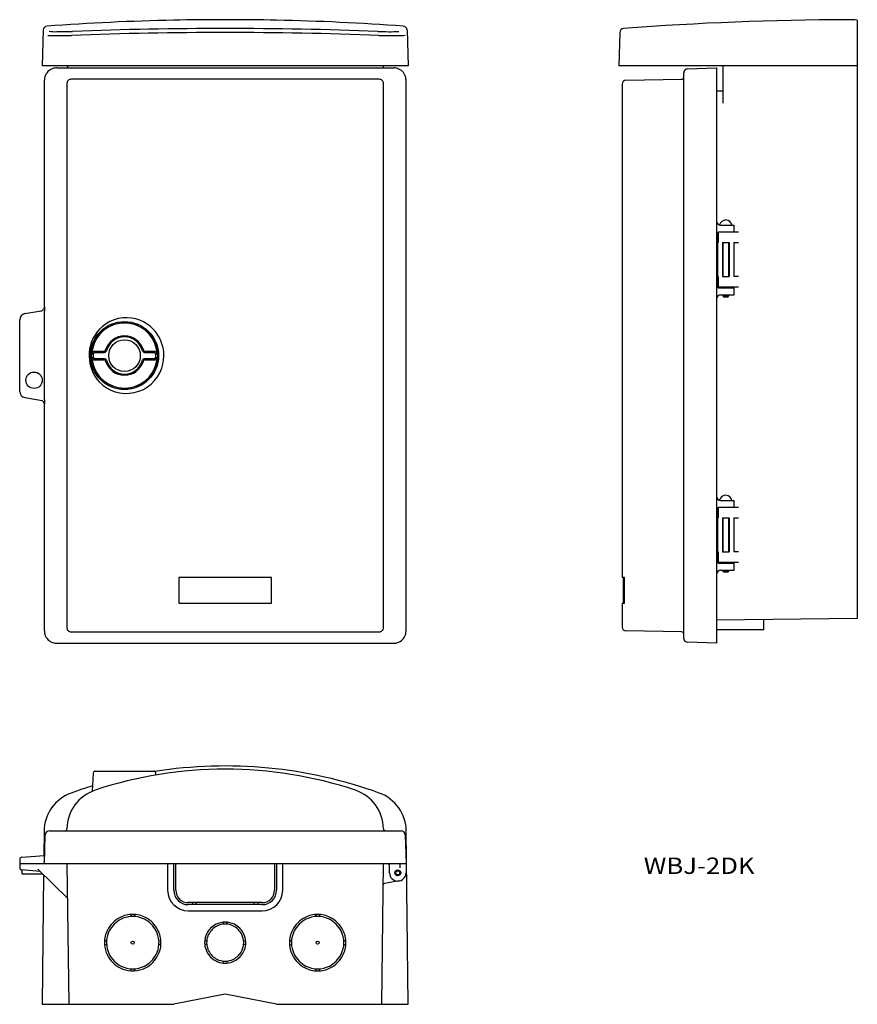
# Model space of a CAD drawing. Extents: x -313 to 95, y 872 to 1352.
import ezdxf
from ezdxf.enums import TextEntityAlignment as Align

# ---------------------------------------------------------------- set-up
doc = ezdxf.new("R2010")
doc.units = 0
doc.layers.add('1', color=7, linetype='CONTINUOUS')
doc.styles.add('MDRAFSTD', font='TXT', dxfattribs={"bigfont": 'BIGFONT'})

# ---------------------------------------------------------------- blocks, each defined once
blk = doc.blocks.new('S0')
at = {"layer": '1', "color": 7, "linetype": 'CONTINUOUS'}
for p, q in [((-277.16, 1189.32), (-278.15, 1189.19)), ((-278.15, 1189.16), (-277.15, 1189.3)), ((-278.15, 1189.19), (-278.15, 1189.16)), ((-277.16, 1189.33), (-278.14, 1189.13)), ((-278.14, 1189.13), (-278.13, 1189.1)), ((-278.13, 1189.1), (-277.16, 1189.31)), ((-277.19, 1189.41), (-278.1, 1189)), ((-278.1, 1189), (-278.09, 1188.98)), ((-278.09, 1188.98), (-277.18, 1189.39)), ((-277.18, 1189.39), (-277.19, 1189.41)), ((-277.16, 1189.31), (-277.16, 1189.33)), ((-277.15, 1189.3), (-277.16, 1189.32))]:
    blk.add_line(p, q, dxfattribs=at)
blk.add_arc((-269.17, 1189.4), 8.49, 167.4777, 181.0093, dxfattribs=at)
blk = doc.blocks.new('S1')
at = {"layer": '1', "color": 7, "linetype": 'CONTINUOUS'}
for p, q in [((-278.14, 1186.96), (-278.15, 1186.94)), ((-278.15, 1186.94), (-277.16, 1186.78)), ((-277.15, 1186.8), (-278.14, 1186.96)), ((-277.16, 1186.78), (-278.13, 1187.02)), ((-278.13, 1187.02), (-278.13, 1187)), ((-278.13, 1187), (-277.16, 1186.76)), ((-278.08, 1187.14), (-278.09, 1187.13)), ((-278.09, 1187.13), (-277.2, 1186.68)), ((-277.19, 1186.69), (-278.08, 1187.14)), ((-277.2, 1186.68), (-277.19, 1186.69)), ((-277.16, 1186.78), (-277.15, 1186.8)), ((-277.16, 1186.76), (-277.16, 1186.78))]:
    blk.add_line(p, q, dxfattribs=at)
blk.add_arc((-269.24, 1186.69), 8.41, 178.8135, 192.5505, dxfattribs=at)
blk = doc.blocks.new('S2')
at = {"layer": '1', "color": 7, "linetype": 'CONTINUOUS'}
for p, q in [((-245.65, 1187), (-246.63, 1186.8)), ((-245.64, 1186.94), (-246.63, 1186.81)), ((-246.63, 1186.78), (-245.64, 1186.92)), ((-246.63, 1186.81), (-246.63, 1186.78)), ((-246.63, 1186.8), (-246.62, 1186.77)), ((-246.62, 1186.77), (-245.64, 1186.97)), ((-245.69, 1187.12), (-246.61, 1186.71)), ((-246.61, 1186.71), (-246.6, 1186.69)), ((-246.6, 1186.69), (-245.68, 1187.1)), ((-245.68, 1187.1), (-245.69, 1187.12)), ((-245.64, 1186.97), (-245.65, 1187)), ((-245.64, 1186.92), (-245.64, 1186.94))]:
    blk.add_line(p, q, dxfattribs=at)
blk.add_arc((-254.62, 1186.7), 8.49, 347.4777, 1.0093, dxfattribs=at)
blk = doc.blocks.new('S3')
at = {"layer": '1', "color": 7, "linetype": 'CONTINUOUS'}
for p, q in [((-246.62, 1189.34), (-246.63, 1189.32)), ((-246.63, 1189.32), (-246.63, 1189.3)), ((-245.64, 1189.16), (-246.63, 1189.32)), ((-246.63, 1189.32), (-245.66, 1189.08)), ((-246.63, 1189.3), (-245.64, 1189.14)), ((-245.65, 1189.1), (-246.62, 1189.34)), ((-246.59, 1189.42), (-246.6, 1189.41)), ((-246.6, 1189.41), (-245.7, 1188.96)), ((-245.69, 1188.98), (-246.59, 1189.42)), ((-245.7, 1188.96), (-245.69, 1188.98)), ((-245.66, 1189.08), (-245.65, 1189.1)), ((-245.64, 1189.14), (-245.64, 1189.16))]:
    blk.add_line(p, q, dxfattribs=at)
blk.add_arc((-254.54, 1189.42), 8.41, 358.8135, 12.5505, dxfattribs=at)
blk = doc.blocks.new('S4')
at = {"layer": '1', "color": 7, "linetype": 'CONTINUOUS'}
for centre, radius, start, end in [((-260.985424, 1188.336086), 18.156112, 81.786085, 136.801584), ((-261.167339, 1188.066927), 18.449042, 340.462335, 81.346344), ((-260.978235, 1187.796314), 18.181338, 223.249953, 341.066746)]:
    blk.add_arc(centre, radius, start, end, dxfattribs=at)
blk = doc.blocks.new('S5')
at = {"layer": '1', "color": 7, "linetype": 'CONTINUOUS'}
for centre, radius, start, end in [((-260.476319, 1188.218046), 18.609896, 137.609627, 181.847721), ((-260.565697, 1187.838072), 18.512149, 180.681138, 222.469211)]:
    blk.add_arc(centre, radius, start, end, dxfattribs=at)
blk = doc.blocks.new('S6')
at = {"layer": '1', "color": 7, "linetype": 'CONTINUOUS'}
blk.add_arc((-132.921244, 1455.543341), 109.831284, 267.020464, 272.39736, dxfattribs=at)
blk = doc.blocks.new('S7')
at = {"layer": '1', "color": 7, "linetype": 'CONTINUOUS'}
for centre, radius, start, end in [((-295.382329, 1365.804969), 20.096679, 260.949528, 271.589615), ((-294.187722, 1515.551664), 169.836835, 269.785063, 272.373482)]:
    blk.add_arc(centre, radius, start, end, dxfattribs=at)
blk = doc.blocks.new('S8')
at = {"layer": '1', "color": 7, "linetype": 'CONTINUOUS'}
for centre, radius, start, end in [((-130.794829, 1529.082187), 185.303929, 267.749075, 270.709427), ((-128.169891, 1359.970159), 16.181075, 268.829321, 280.055826)]:
    blk.add_arc(centre, radius, start, end, dxfattribs=at)
blk = doc.blocks.new('S9')
at = {"layer": '1', "color": 7, "linetype": 'CONTINUOUS'}
blk.add_arc((-294.042295, 1479.151347), 135.378211, 267.819327, 272.680298, dxfattribs=at)

msp = doc.modelspace()

# ---------------------------------------------------------------- linework, layer by layer
at = {"layer": '1', "color": 7, "linetype": 'CONTINUOUS'}
for p, q in [((94.72, 1351.29), (94.72, 1060.05)), ((-301.44, 1346.47), (-301.89, 1329.05)), ((-124.35, 1346.47), (-123.89, 1329.05)), ((-20.86, 1345.29), (-21.28, 1329.05)), ((-123.89, 1329.05), (-301.89, 1329.05)), ((-294.9, 1328.05), (-130.89, 1328.05)), ((-289.7, 1329.05), (-289.7, 1328.05)), ((-136.09, 1329.05), (-136.09, 1328.05)), ((94.72, 1329.05), (-21.28, 1329.05)), ((12.15, 1327.61), (26.22, 1328.05)), ((26.22, 1328.05), (26.22, 1048.05)), ((29.22, 1329.05), (29.22, 1310.86)), ((10.22, 1050.49), (10.22, 1325.61)), ((-300.89, 1211.75), (-300.89, 1322.05)), ((-289.89, 1320.54), (-289.89, 1055.57)), ((-137.89, 1322.54), (-287.89, 1322.54)), ((-135.89, 1055.57), (-135.89, 1320.54)), ((-124.89, 1054.05), (-124.89, 1322.05)), ((-19.78, 1320.08), (-19.78, 1080.05)), ((-17.82, 1322.08), (9.23, 1322.54)), ((26.22, 1316.89), (29.22, 1316.86)), ((28.22, 1251.55), (34.72, 1251.55)), ((34.72, 1248.05), (34.72, 1251.55)), ((26.72, 1247.92), (26.72, 1221.55)), ((27.05, 1248.04), (27.05, 1243.05)), ((36.89, 1248.05), (27.22, 1248.05)), ((26.72, 1243.05), (27.05, 1243.05)), ((29.12, 1243.05), (29.12, 1226.55)), ((29.12, 1243.05), (32.32, 1243.05)), ((29.24, 1243.05), (29.24, 1226.55)), ((32.19, 1226.55), (32.19, 1243.05)), ((32.32, 1243.05), (32.32, 1226.55)), ((34.66, 1243.05), (36.89, 1243.05)), ((34.72, 1226.55), (34.72, 1243.05)), ((26.72, 1226.55), (27.05, 1226.55)), ((27.05, 1226.55), (27.05, 1221.55)), ((29.12, 1226.55), (32.32, 1226.55)), ((36.89, 1226.55), (34.66, 1226.55)), ((26.35, 1221.55), (36.89, 1221.55)), ((27.22, 1221.05), (34.72, 1221.05)), ((28.22, 1217.55), (34.72, 1217.55)), ((29.24, 1221.55), (29.24, 1221.05)), ((29.24, 1217.55), (29.24, 1217.05)), ((32.19, 1221.05), (32.19, 1221.55)), ((32.19, 1217.05), (32.19, 1217.55)), ((34.72, 1217.55), (34.72, 1221.05)), ((29.24, 1217.05), (32.19, 1217.05)), ((29.24, 1217.05), (29.74, 1216.55)), ((31.69, 1216.55), (29.74, 1216.55)), ((31.69, 1216.55), (32.19, 1217.05)), ((-310.39, 1208.47), (-302.47, 1209.79)), ((-300.89, 1211.75), (-300.8, 1211.76)), ((-300.8, 1211.76), (-300.77, 1209.63)), ((-300.77, 1166.47), (-300.77, 1209.63)), ((-312.89, 1170.59), (-312.89, 1205.51)), ((-277.09, 1188.64), (-277.64, 1189.19)), ((-272.03, 1190.08), (-276.64, 1190.11)), ((-276.09, 1189.6), (-271.61, 1189.6)), ((-252.17, 1189.6), (-247.69, 1189.6)), ((-247.14, 1190.11), (-251.75, 1190.08)), ((-246.15, 1189.19), (-246.69, 1188.64)), ((-277.64, 1186.92), (-277.09, 1187.47)), ((-276.64, 1185.99), (-272.03, 1186.03)), ((-271.61, 1186.51), (-276.09, 1186.51)), ((-247.69, 1186.51), (-252.17, 1186.51)), ((-251.75, 1186.03), (-247.14, 1185.99)), ((-246.69, 1187.47), (-246.15, 1186.92)), ((-310.41, 1167.61), (-301.95, 1166.12)), ((-300.77, 1166.47), (-300.8, 1164.34)), ((-300.89, 1054.05), (-300.89, 1164.36)), ((-300.8, 1164.34), (-300.89, 1164.36)), ((28.22, 1117.55), (34.72, 1117.55)), ((34.72, 1114.05), (34.72, 1117.55)), ((26.72, 1113.92), (26.72, 1087.55)), ((27.05, 1114.04), (27.05, 1109.05)), ((36.89, 1114.05), (27.22, 1114.05)), ((26.72, 1109.05), (27.05, 1109.05)), ((29.12, 1109.05), (29.12, 1092.55)), ((29.12, 1109.05), (32.32, 1109.05)), ((29.24, 1109.05), (29.24, 1092.55)), ((32.19, 1092.55), (32.19, 1109.05)), ((32.32, 1109.05), (32.32, 1092.55)), ((34.66, 1109.05), (36.89, 1109.05)), ((34.72, 1092.55), (34.72, 1109.05)), ((26.72, 1092.55), (27.05, 1092.55)), ((27.05, 1092.55), (27.05, 1087.55)), ((29.12, 1092.55), (32.32, 1092.55)), ((36.89, 1092.55), (34.66, 1092.55)), ((26.35, 1087.55), (36.89, 1087.55)), ((27.22, 1087.05), (34.72, 1087.05)), ((28.22, 1083.55), (34.72, 1083.55)), ((29.24, 1087.55), (29.24, 1087.05)), ((29.24, 1083.55), (29.24, 1083.05)), ((32.19, 1087.05), (32.19, 1087.55)), ((32.19, 1083.05), (32.19, 1083.55)), ((34.72, 1083.55), (34.72, 1087.05)), ((-190.39, 1080.05), (-235.39, 1080.05)), ((-235.39, 1080.05), (-235.39, 1067.55)), ((-190.39, 1067.55), (-190.39, 1080.05)), ((-18.51, 1080.05), (-19.78, 1080.05)), ((-19.28, 1080.05), (-19.28, 1067.55)), ((-18.51, 1067.55), (-18.51, 1080.05)), ((29.24, 1083.05), (32.19, 1083.05)), ((29.24, 1083.05), (29.74, 1082.55)), ((31.69, 1082.55), (29.74, 1082.55)), ((31.69, 1082.55), (32.19, 1083.05)), ((-235.39, 1067.55), (-190.39, 1067.55)), ((-19.78, 1067.55), (-18.51, 1067.55)), ((-19.78, 1067.55), (-19.78, 1056.02)), ((94.72, 1060.05), (26.22, 1059.21)), ((49.22, 1054.55), (49.22, 1059.49)), ((49.22, 1054.55), (26.22, 1054.55)), ((-287.89, 1053.57), (-137.89, 1053.57)), ((9.23, 1053.57), (-17.82, 1054.02)), ((-294.9, 1048.05), (-130.89, 1048.05)), ((26.22, 1048.05), (12.15, 1048.49)), ((-277.1, 984.82), (-277.57, 975.97)), ((-276.1, 985.77), (-247.68, 985.77)), ((-246.63, 983.9), (-246.68, 984.82)), ((-301.03, 956.51), (-301.15, 944.74)), ((-300.89, 940.77), (-300.45, 954.83)), ((-298.45, 956.77), (-127.33, 956.77)), ((-125.33, 954.83), (-124.89, 940.77)), ((-123.89, 872.27), (-124.76, 956.51)), ((-311.83, 943.86), (-300.77, 944.77)), ((-312.89, 942.85), (-312.89, 938.69)), ((-312.89, 940.77), (-124.89, 940.77)), ((-288.89, 872.27), (-289.73, 940.77)), ((-240.89, 940.77), (-240.89, 927.77)), ((-237.89, 927.77), (-237.89, 940.77)), ((-236.89, 927.75), (-236.89, 940.77)), ((-188.89, 940.77), (-188.89, 927.75)), ((-187.89, 940.77), (-187.89, 927.77)), ((-184.89, 927.77), (-184.89, 940.77)), ((-136.05, 940.77), (-136.89, 872.27)), ((-132.91, 940.27), (-132.89, 940.27)), ((-132.89, 936.27), (-132.89, 940.77)), ((-127.89, 940.77), (-127.83, 938.77)), ((-124.89, 940.77), (-124.89, 936.27)), ((-302.89, 936.91), (-311.98, 937.69)), ((-311.89, 937.68), (-311.89, 935.77)), ((-311.89, 935.77), (-301.73, 935.77)), ((-289.52, 923.77), (-303.99, 937.99)), ((-301.25, 935.29), (-301.89, 872.27)), ((-128.2, 932.33), (-135.36, 931.07)), ((-194.89, 921.75), (-230.89, 921.75)), ((-194.89, 920.77), (-230.89, 920.77)), ((-228.89, 921.75), (-228.64, 920.77)), ((-227.14, 920.77), (-226.89, 921.75)), ((-198.64, 920.77), (-198.89, 921.75)), ((-196.89, 921.75), (-197.14, 920.77)), ((-258.65, 916), (-258.89, 914.99)), ((-258.89, 914.99), (-258.65, 916)), ((-257.13, 916), (-256.89, 914.99)), ((-256.89, 914.99), (-257.13, 916)), ((-230.89, 917.77), (-194.89, 917.77)), ((-168.65, 916), (-168.89, 914.99)), ((-168.89, 914.99), (-168.65, 916)), ((-166.89, 914.99), (-167.13, 916)), ((-167.13, 916), (-166.89, 914.99)), ((-213.89, 911.22), (-213.65, 912.24)), ((-213.66, 912.24), (-213.89, 911.22)), ((-211.89, 911.22), (-212.13, 912.24)), ((-212.13, 912.24), (-211.89, 911.22)), ((-270.6, 903.28), (-271.62, 903.05)), ((-271.62, 903.04), (-270.6, 903.28)), ((-270.6, 901.28), (-271.62, 901.53)), ((-245.18, 903.28), (-244.16, 903.04)), ((-244.16, 901.53), (-245.18, 901.28)), ((-221.84, 903.28), (-222.86, 903.06)), ((-222.86, 903.04), (-221.84, 903.28)), ((-221.84, 901.28), (-222.86, 901.53)), ((-203.95, 903.28), (-202.92, 903.04)), ((-202.92, 901.53), (-203.95, 901.28)), ((-181.62, 903.05), (-180.6, 903.28)), ((-180.6, 903.28), (-181.62, 903.04)), ((-181.62, 901.53), (-180.6, 901.28)), ((-155.18, 903.28), (-154.16, 903.05)), ((-154.16, 903.04), (-155.18, 903.28)), ((-155.18, 901.28), (-154.16, 901.53)), ((-213.65, 892.31), (-213.89, 893.33)), ((-211.89, 893.33), (-212.14, 892.31)), ((-258.65, 888.56), (-258.89, 889.57)), ((-256.89, 889.57), (-257.14, 888.56)), ((-168.89, 889.57), (-168.65, 888.56)), ((-167.14, 888.56), (-166.89, 889.57)), ((-212.89, 877.27), (-237.89, 872.27)), ((-187.89, 872.27), (-212.89, 877.27)), ((-301.89, 872.27), (-237.89, 872.27)), ((-187.89, 872.27), (-123.89, 872.27))]:
    msp.add_line(p, q, dxfattribs=at)
for points in [[(-294.9, 1328.05, 0.080514), (-296.79, 1327.74, 0.116535), (-299.14, 1326.3, 0.116535), (-300.59, 1323.95, 0.080636), (-300.89, 1322.05, 0.000122)], [(-124.89, 1322.05, 0.080464), (-125.2, 1323.95, 0.116535), (-126.65, 1326.3, 0.116535), (-128.99, 1327.74, 0.080636), (-130.89, 1328.05, 0.000122)], [(-302.56, 1209.77, 0.116382), (-301.72, 1210.13, 0.080599), (-301.27, 1210.58, 0.080624), (-300.98, 1211.16, 0.116486), (-300.89, 1211.75, 0.04127)], [(-276.64, 1190.11, 0.004873), (-276.66, 1190.11, 0.080552), (-276.97, 1190.05, 0.116193), (-277.36, 1189.8, 0.116193), (-277.59, 1189.41, 0.080552), (-277.64, 1189.19, 0.023428)], [(-276.09, 1189.6, 0.008582), (-276.13, 1189.6, 0.080551), (-276.44, 1189.53, 0.116185), (-276.82, 1189.28, 0.116185), (-277.05, 1188.88, 0.080551), (-277.09, 1188.64, 0.018787)], [(-272.03, 1190.08, 0.06167), (-271.79, 1190.11, 0.116233), (-271.38, 1190.32, 0.116233), (-271.11, 1190.69, 0.080562), (-271.08, 1190.79, 0.054159)], [(-252.71, 1190.79, 0.026334), (-252.67, 1190.69, 0.116233), (-252.4, 1190.32, 0.116233), (-252, 1190.11, 0.080562), (-251.75, 1190.08, 0.018804)], [(-246.69, 1188.64, 0.061678), (-246.73, 1188.88, 0.116185), (-246.96, 1189.28, 0.116185), (-247.34, 1189.53, 0.080551), (-247.66, 1189.6, 0.080672), (-247.69, 1189.6, 0.071921)], [(-246.15, 1189.19, 0.057028), (-246.19, 1189.41, 0.116193), (-246.42, 1189.8, 0.116193), (-246.81, 1190.05, 0.080552), (-247.13, 1190.11, 0.08067), (-247.14, 1190.11, 0.075651)], [(-277.64, 1186.92, 0.057028), (-277.59, 1186.69, 0.116193), (-277.36, 1186.3, 0.116193), (-276.97, 1186.05, 0.080552), (-276.66, 1185.99, 0.08067), (-276.64, 1185.99, 0.075651)], [(-277.09, 1187.47, 0.061678), (-277.05, 1187.22, 0.116185), (-276.82, 1186.83, 0.116185), (-276.44, 1186.57, 0.080551), (-276.13, 1186.51, 0.080672), (-276.09, 1186.51, 0.071921)], [(-271.08, 1185.31, 0.026334), (-271.11, 1185.41, 0.116233), (-271.38, 1185.79, 0.116233), (-271.79, 1186, 0.080562), (-272.03, 1186.03, 0.018804)], [(-251.75, 1186.03, 0.06167), (-252, 1186, 0.116233), (-252.4, 1185.79, 0.116233), (-252.67, 1185.41, 0.080562), (-252.71, 1185.31, 0.054159)], [(-247.69, 1186.51, 0.008582), (-247.66, 1186.51, 0.080551), (-247.34, 1186.57, 0.116185), (-246.96, 1186.83, 0.116185), (-246.73, 1187.22, 0.080551), (-246.69, 1187.47, 0.018787)], [(-247.14, 1185.99, 0.004873), (-247.13, 1185.99, 0.080552), (-246.81, 1186.05, 0.116193), (-246.42, 1186.3, 0.116193), (-246.19, 1186.69, 0.080552), (-246.15, 1186.92, 0.023428)], [(-300.89, 1164.36, 0.074814), (-300.98, 1164.95, 0.080624), (-301.27, 1165.52, 0.080599), (-301.72, 1165.97, 0.116382), (-301.95, 1166.12, 0.081211)], [(-300.89, 1054.05, 0.080514), (-300.59, 1052.15, 0.116535), (-299.14, 1049.81, 0.116535), (-296.79, 1048.36, 0.080636), (-294.9, 1048.05, 0.000122)], [(-130.89, 1048.05, 0.080464), (-128.99, 1048.36, 0.116535), (-126.65, 1049.81, 0.116535), (-125.2, 1052.15, 0.080636), (-124.89, 1054.05, 0.000122)], [(-244.14, 902.27, 0.116442), (-245.59, 908.42, 0.080613), (-248.17, 911.99, 0.08061), (-251.74, 914.57, 0.116426), (-257.89, 916.02, 0.116426), (-264.04, 914.57, 0.08061), (-267.61, 911.99, 0.080613), (-270.19, 908.42, 0.116442), (-271.64, 902.27, 0.116442), (-271.64, 902.27, 0.116442)], [(-258.89, 914.99, 0.096576), (-263.59, 913.68, 0.08061), (-266.91, 911.29, 0.080613), (-269.3, 907.98, 0.116442), (-270.6, 903.28, 0.019632)], [(-245.18, 903.28, 0.096576), (-246.49, 907.98, 0.080613), (-248.88, 911.29, 0.08061), (-252.19, 913.68, 0.116426), (-257.89, 915.03, 0.116426), (-258.89, 914.99, 0.096576)], [(-202.89, 902.27, 0.116442), (-203.95, 906.74, 0.080613), (-205.82, 909.34, 0.08061), (-208.42, 911.21, 0.116426), (-212.89, 912.27, 0.116426), (-217.36, 911.21, 0.08061), (-219.96, 909.34, 0.080613), (-221.84, 906.74, 0.116442), (-222.89, 902.27, 0.116442), (-222.89, 902.27, 0.116442)], [(-221.84, 901.28, 0.0883), (-220.94, 898.25, 0.080613), (-219.26, 895.91, 0.08061), (-216.92, 894.23, 0.116426), (-212.89, 893.28, 0.116426), (-208.87, 894.23, 0.08061), (-206.53, 895.91, 0.080613), (-204.84, 898.25, 0.116442), (-203.89, 902.28, 0.116442), (-204.84, 906.3, 0.080613), (-206.53, 908.64, 0.08061), (-208.87, 910.33, 0.116426), (-212.89, 911.28, 0.116426), (-216.92, 910.33, 0.08061), (-219.26, 908.64, 0.080613), (-220.94, 906.3, 0.116442), (-221.84, 903.28, 0.02784)], [(-271.64, 902.28, 0.001963), (-271.64, 902.18, 0.08046), (-271.62, 901.53, 0.068627)], [(-271.62, 901.53, 0.102265), (-270.19, 896.15, 0.080613), (-267.61, 892.58, 0.08061), (-264.04, 890, 0.116426), (-258.65, 888.57, 0.013734)], [(-270.6, 903.28, 0.019632), (-270.64, 902.28, 0.116442), (-269.3, 896.58, 0.080613), (-266.91, 893.26, 0.08061), (-263.59, 890.87, 0.116426), (-257.89, 889.53, 0.116426), (-252.19, 890.87, 0.08061), (-248.88, 893.26, 0.080613), (-246.49, 896.58, 0.116442), (-245.18, 901.28, 0.019629)], [(-257.14, 888.57, 0.102542), (-251.74, 890, 0.08061), (-248.17, 892.58, 0.080613), (-245.59, 896.15, 0.116442), (-244.16, 901.53, 0.014008)], [(-245.18, 901.28, 0.019629), (-245.14, 902.28, 0.116442), (-245.18, 903.28, 0.096576)], [(-244.16, 901.53, 0.011768), (-244.14, 902.18, 0.080761), (-244.14, 902.28, 0.078786)], [(-222.89, 902.28, 0.001982), (-222.89, 902.2, 0.080462), (-222.86, 901.53, 0.063426)], [(-222.86, 901.53, 0.096889), (-221.84, 897.83, 0.080613), (-219.96, 895.23, 0.08061), (-217.36, 893.35, 0.116426), (-213.65, 892.33, 0.018942)], [(-221.84, 903.28, 0.020017), (-221.9, 902.76, 0.120751), (-221.84, 901.28, 0.063097)], [(-212.14, 892.33, 0.097273), (-208.42, 893.35, 0.08061), (-205.82, 895.23, 0.080613), (-203.95, 897.83, 0.116442), (-202.92, 901.53, 0.019322)], [(-202.92, 901.53, 0.01695), (-202.89, 902.2, 0.080759), (-202.89, 902.28, 0.078764)], [(-181.64, 902.28, 0.001963), (-181.64, 902.18, 0.08046), (-181.62, 901.53, 0.068627)], [(-154.16, 901.53, 0.011768), (-154.14, 902.18, 0.080761), (-154.14, 902.28, 0.078786)], [(-213.65, 892.31, 0.018829), (-212.89, 892.28, 0.11582), (-212.14, 892.31, 0.097774)], [(-258.65, 888.56, 0.013817), (-257.89, 888.53, 0.115811), (-257.14, 888.56, 0.102002)], [(-168.65, 888.56, 0.013653), (-167.89, 888.53, 0.115811), (-167.14, 888.56, 0.103072)]]:
    msp.add_lwpolyline(points, format="xyb", dxfattribs=at)
for points in [[(-154.14, 902.27, 0.116442), (-155.59, 908.42, 0.080613), (-158.17, 911.99, 0.08061), (-161.74, 914.57, 0.116426), (-167.89, 916.02, 0.116426), (-174.04, 914.57, 0.08061), (-177.61, 911.99, 0.080613), (-180.19, 908.42, 0.116442), (-181.64, 902.27, 0.116442), (-180.19, 896.12, 0.080613), (-177.61, 892.55, 0.08061), (-174.04, 889.97, 0.116426), (-167.89, 888.52, 0.116426), (-161.74, 889.97, 0.08061), (-158.17, 892.55, 0.080613), (-155.59, 896.12, 0.116442)], [(-155.14, 902.28, 0.116442), (-156.49, 907.98, 0.080613), (-158.88, 911.29, 0.08061), (-162.19, 913.68, 0.116426), (-167.89, 915.03, 0.116426), (-173.59, 913.68, 0.08061), (-176.91, 911.29, 0.080613), (-179.3, 907.98, 0.116442), (-180.64, 902.28, 0.116442), (-179.3, 896.58, 0.080613), (-176.91, 893.26, 0.08061), (-173.59, 890.87, 0.116426), (-167.89, 889.53, 0.116426), (-162.19, 890.87, 0.08061), (-158.88, 893.26, 0.080613), (-156.49, 896.58, 0.116442)]]:
    msp.add_lwpolyline(points, format="xyb", close=True, dxfattribs=at)
for centre, radius in [((-261.89, 1188.05), 16.57), ((-261.89, 1188.05), 16), ((-261.89, 1188.05), 7.7), ((-305.89, 1176.05), 4), ((-128.89, 936.27), 1.48), ((-128.89, 936.27), 0.975), ((-257.89, 902.28), 0.75), ((-167.89, 902.28), 0.75)]:
    msp.add_circle(centre, radius, dxfattribs=at)
for centre, radius, start, end in [((-299.44, 1346.42), 2, 94.1475, 178.4924), ((-212.89, 151.57), 1199.98, 91.19372, 94.14271), ((-212.89, -660.87), 2008.1, 87.88065, 92.11935), ((-213.67, 188.74), 1162.8, 89.96183, 91.19376), ((-212.12, 188.74), 1162.8, 88.80624, 90.03817), ((-212.89, 151.57), 1199.98, 85.85729, 88.80628), ((-126.35, 1346.42), 2, 1.5076, 85.8525), ((-18.86, 1345.24), 2, 94.3482, 178.5), ((94.72, -148.45), 1500, 90.19099, 94.34808), ((89.87, 1304.83), 46.71, 84.0417, 90.185), ((-212.89, -696.9), 2042.19, 87.9004, 92.0996), ((12.22, 1325.61), 2, 91.7899, 180), ((9.22, 1323.54), 1, 270.9548, 0), ((-287.89, 1320.54), 2, 89.9943, 180.0125), ((-137.89, 1320.54), 2, 359.9875, 90.0057), ((-17.78, 1320.08), 2, 90.9548, 180), ((28.22, 1253.55), 2, 180, 270), ((30.72, 1251), 3.05, 10.3889, 168.4531), ((27.22, 1247.05), 1, 90, 180), ((27.22, 1222.05), 1, 180, 270), ((28.22, 1215.55), 2, 90, 180), ((-309.89, 1205.51), 3, 99.4623, 180), ((-261.89, 1188.05), 15.88, 11.593, 168.407), ((-261.89, 1188.05), 9.58, 16.5984, 163.4016), ((-261.89, 1188.05), 9.05, 14.6617, 165.3383), ((-261.89, 1188.05), 15.21, 177.7981, 182.2019), ((-271.61, 1190.59), 0.995, 269.829, 345.4669), ((-252.17, 1190.59), 0.995, 194.534, 270.1701), ((-261.89, 1188.05), 15.21, 357.7981, 2.2019), ((-261.89, 1188.05), 15.88, 191.593, 348.407), ((-271.61, 1185.51), 0.995, 14.534, 90.1701), ((-261.89, 1188.05), 9.58, 196.5984, 343.4016), ((-261.89, 1188.05), 9.05, 194.6617, 345.3383), ((-252.17, 1185.51), 0.995, 89.829, 165.4669), ((-309.89, 1170.57), 3, 180, 260), ((28.22, 1119.55), 2, 180, 270), ((30.72, 1117), 3.05, 10.3889, 168.4531), ((27.22, 1113.05), 1, 90, 180), ((27.22, 1088.05), 1, 180, 270), ((28.22, 1081.55), 2, 90, 180), ((-287.89, 1055.57), 2, 179.9875, 270.0057), ((-137.89, 1055.57), 2, 269.9943, 0.0125), ((-17.78, 1056.02), 2, 180, 269.0452), ((9.22, 1052.57), 1, 0, 89.0452), ((12.22, 1050.49), 2, 180, 268.2101), ((-212.89, 768.27), 220, 70.081, 98.9481), ((-276.1, 984.77), 1, 90, 177), ((-212.89, 786.77), 200, 71.5385, 108.4615), ((-247.68, 984.77), 1, 3, 90), ((-212.89, 768.27), 220, 107.0588, 109.919), ((-281.03, 956.3), 20, 109.919, 179.4132), ((-269.89, 957.5), 20, 108.4615, 179.2814), ((-155.89, 957.5), 20, 0.7186, 71.5385), ((-144.75, 956.3), 20, 0.5868, 70.081), ((-298.45, 954.77), 2, 90, 178.2101), ((-290.89, 957.77), 1, 270, 359.2814), ((-134.89, 957.77), 1, 180.7186, 270), ((-127.33, 954.77), 2, 1.7899, 90), ((-311.86, 942.83), 1.03, 88.4174, 178.912), ((-132.91, 941.27), 1, 210, 270), ((-311.89, 938.69), 1, 180, 265.0773), ((-128.89, 936.27), 4, 180, 0), ((-135.18, 930.08), 1, 100, 179.297), ((-230.89, 927.77), 10, 180, 270), ((-230.89, 927.77), 7, 180, 270), ((-230.89, 927.75), 6, 180.0009, 269.9984), ((-194.89, 927.77), 10, 270, 0), ((-194.89, 927.77), 7, 270, 0), ((-194.89, 927.75), 6, 270.0004, 0.0004)]:
    msp.add_arc(centre, radius, start, end, dxfattribs=at)

# ---------------------------------------------------------------- block references
for name in ['S9', 'S7', 'S6', 'S8', 'S4', 'S5', 'S0', 'S3', 'S1', 'S2']:
    msp.add_blockref(name, (0, 0), dxfattribs=at)

# ---------------------------------------------------------------- texts
at = {"layer": '1', "color": 7, "linetype": 'CONTINUOUS', "style": 'MDRAFSTD', "width": 1.491272}
msp.add_text('WBJ-2DK', height=8, dxfattribs=at).set_placement((-9.2, 935.72), (44.72, 935.72), align=Align.FIT)

doc.saveas('drawing.dxf')
